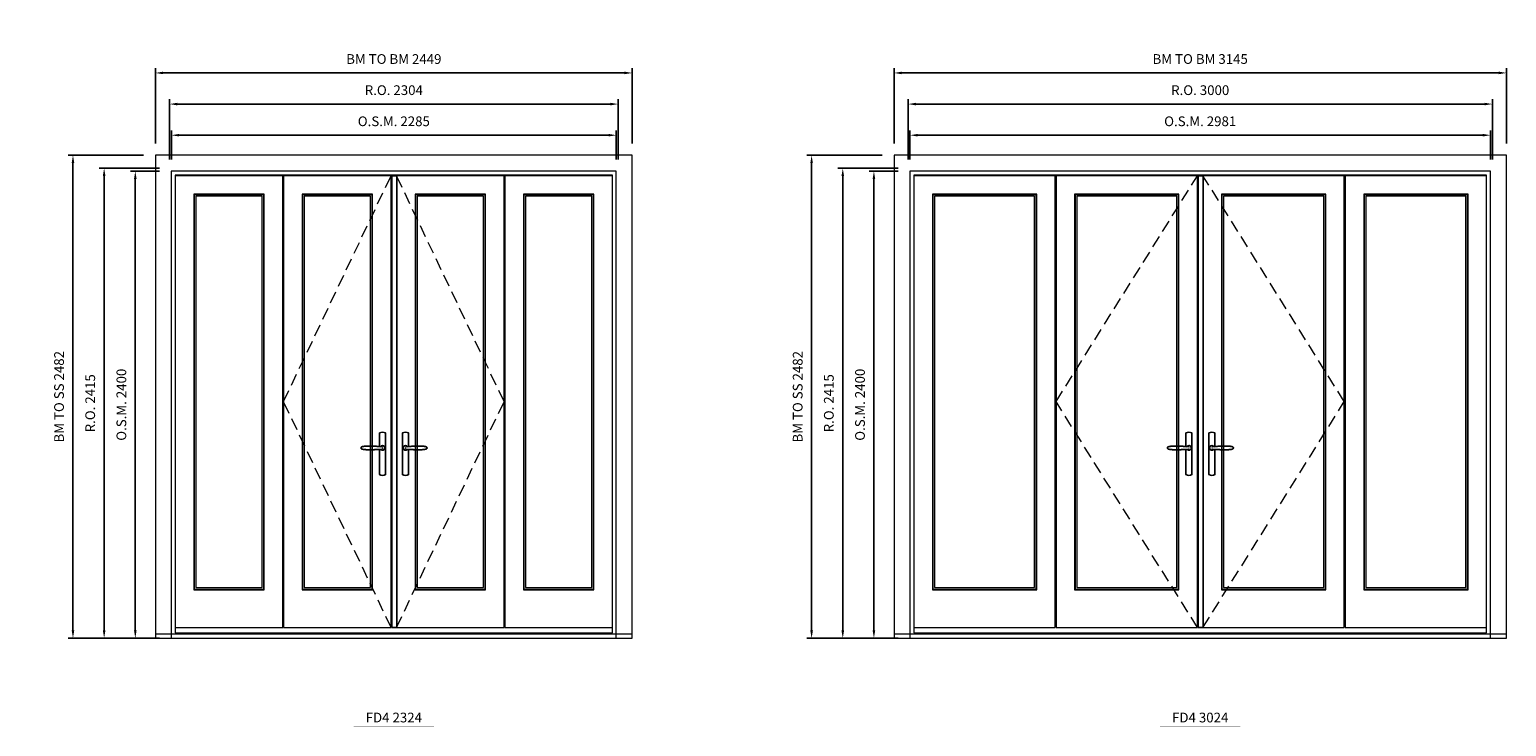
# Model space of a CAD drawing. Extents: x -12017 to 59419, y -21966 to 13176.
# Drawn here: x 24299 to 31883, y -3583 to -1 of the extents above; entities that cross this region are included whole.
import ezdxf
from ezdxf.enums import TextEntityAlignment as Align

# ---------------------------------------------------------------- set-up
doc = ezdxf.new("R2010")
doc.units = 0
doc.header["$LTSCALE"] = 250
doc.header["$MEASUREMENT"] = 0
doc.header["$PDMODE"] = 3
doc.header["$PDSIZE"] = -2
doc.linetypes.add('HIDDEN', pattern=[0.375, 0.25, -0.125])
doc.layers.get('0').update_dxf_attribs({"color": 5, "linetype": 'CONTINUOUS', "lineweight": 0})
doc.layers.get('DEFPOINTS').update_dxf_attribs({"color": 2, "linetype": 'CONTINUOUS', "lineweight": 0})
for name, color, linetype, lineweight in [('3.5 inch MC brickmould', 12, 'CONTINUOUS', 0), ('Dimensions', 2, 'CONTINUOUS', 0), ('FRAME', 7, 'CONTINUOUS', 0), ('GLASS', 6, 'CONTINUOUS', 0), ('GLAZING STOP', 1, 'CONTINUOUS', 0), ('Metal Clad SASH', 4, 'CONTINUOUS', 0), ('TEXT', 7, 'CONTINUOUS', 0), ('Traditional Sizes', 2, 'CONTINUOUS', 0)]:
    doc.layers.add(name, color=color, linetype=linetype, lineweight=lineweight)
for name, color, linetype in [('7', 7, 'CONTINUOUS'), ('Astragel', 3, 'CONTINUOUS'), ('Operation Lines', 2, 'CONTINUOUS')]:
    doc.layers.add(name, color=color, linetype=linetype)
doc.layers.add('viewport', color=7, linetype='CONTINUOUS', plot=False)
doc.styles.add('ROMANS', font='romans')
doc.styles.add('style1', font='arial.ttf')
doc.dimstyles.new('LWDEC', dxfattribs={"dimscale": 20, "dimtxt": 2.5, "dimasz": 2, "dimexe": 1.25, "dimexo": 3, "dimgap": 2, "dimtad": 1, "dimtoh": 1, "dimdec": 0, "dimzin": 11, "dimdsep": 46, "dimtxsty": 'ROMANS', "dimcen": 0, "dimdle": 1.5, "dimazin": 0, "dimtfac": 1, "dimtdec": 0, "dimtix": 1, "dimtmove": 0, "dimatfit": 3, "dimfxl": 0, "dimtzin": 0, "dimarcsym": 0})

# ---------------------------------------------------------------- blocks, each defined once
blk = doc.blocks.new('label1')
at = {"const_width": 2}
blk.add_lwpolyline([(-206, 0), (206, 0)], dxfattribs=at)
at = {"linetype": 'Continuous', "style": 'style1'}
blk.add_attdef('LABEL', text='', height=50, dxfattribs=at).set_placement((0, 20), align=Align.CENTER)
blk = doc.blocks.new('*D827')
at = {"layer": 'DEFPOINTS', "color": 0, "linetype": 'Continuous'}
for p in [(27312.3, -544.5), (25027.4, -729.5), (27312.3, -729.5)]:
    blk.add_point(p, dxfattribs=at)
at = {"layer": 'Dimensions', "color": 0, "linetype": 'Continuous', "lineweight": -2}
for p, q in [((25027.4, -669.5), (25027.4, -519.5)), ((27312.3, -669.5), (27312.3, -519.5))]:
    blk.add_line(p, q, dxfattribs=at)
at = {"layer": 'Dimensions', "color": 2, "linetype": 'Continuous', "lineweight": -2}
blk.add_line((25067.4, -544.5), (27272.3, -544.5), dxfattribs=at)
at = {"layer": 'Dimensions', "color": 2, "linetype": 'Continuous'}
for points in [[(25067.4, -537.8), (25067.4, -551.1), (25027.4, -544.5)], [(27272.3, -537.8), (27272.3, -551.1), (27312.3, -544.5)]]:
    blk.add_solid(points, dxfattribs=at)
at = {"layer": 'Dimensions', "color": 0, "linetype": 'Continuous', "insert": (26169.9, -479.5), "char_height": 50, "attachment_point": 5, "style": 'ROMANS'}
blk.add_mtext('O.S.M. 2285', dxfattribs=at)
blk = doc.blocks.new('*D828')
at = {"layer": 'DEFPOINTS', "color": 0, "linetype": 'Continuous'}
for p in [(27321.8, -384.5), (25017.9, -729.5), (27321.8, -729.5)]:
    blk.add_point(p, dxfattribs=at)
at = {"layer": 'Dimensions', "color": 0, "linetype": 'Continuous', "lineweight": -2}
for p, q in [((25017.9, -669.5), (25017.9, -359.5)), ((27321.8, -669.5), (27321.8, -359.5))]:
    blk.add_line(p, q, dxfattribs=at)
at = {"layer": 'Dimensions', "color": 2, "linetype": 'Continuous', "lineweight": -2}
blk.add_line((25057.9, -384.5), (27281.8, -384.5), dxfattribs=at)
at = {"layer": 'Dimensions', "color": 2, "linetype": 'Continuous'}
for points in [[(25057.9, -377.8), (25057.9, -391.1), (25017.9, -384.5)], [(27281.8, -377.8), (27281.8, -391.1), (27321.8, -384.5)]]:
    blk.add_solid(points, dxfattribs=at)
at = {"layer": 'Dimensions', "color": 0, "linetype": 'Continuous', "insert": (26169.9, -319.5), "char_height": 50, "attachment_point": 5, "style": 'ROMANS'}
blk.add_mtext('R.O. 2304', dxfattribs=at)
blk = doc.blocks.new('*D830')
at = {"layer": '3.5 inch MC brickmould', "color": 0, "lineweight": -2}
for p, q in [((24945.4, -587.5), (24945.4, -199.5)), ((24985.4, -224.5), (27354.3, -224.5)), ((27394.3, -587.5), (27394.3, -199.5))]:
    blk.add_line(p, q, dxfattribs=at)
at = {"layer": '3.5 inch MC brickmould', "color": 0}
for points in [[(24985.4, -217.8), (24985.4, -231.1), (24945.4, -224.5)], [(27354.3, -217.8), (27354.3, -231.1), (27394.3, -224.5)]]:
    blk.add_solid(points, dxfattribs=at)
at = {"layer": 'DEFPOINTS', "color": 0}
for p in [(27394.3, -224.5), (24945.4, -647.5), (27394.3, -647.5)]:
    blk.add_point(p, dxfattribs=at)
at = {"layer": '3.5 inch MC brickmould', "color": 0, "insert": (26169.9, -159.5), "char_height": 50, "attachment_point": 5, "style": 'ROMANS'}
blk.add_mtext('BM TO BM 2449', dxfattribs=at)
blk = doc.blocks.new('*D651')
at = {"layer": 'DEFPOINTS', "color": 0, "linetype": 'Continuous'}
for p in [(24842.3, -729.5), (25027.3, -729.5), (25027.3, -3129.5)]:
    blk.add_point(p, dxfattribs=at)
at = {"layer": 'Dimensions', "color": 0, "linetype": 'Continuous', "lineweight": -2}
for p, q in [((24967.3, -729.5), (24817.3, -729.5)), ((24967.3, -3129.5), (24817.3, -3129.5))]:
    blk.add_line(p, q, dxfattribs=at)
at = {"layer": 'Dimensions', "color": 2, "linetype": 'Continuous', "lineweight": -2}
blk.add_line((24842.3, -3089.5), (24842.3, -769.5), dxfattribs=at)
at = {"layer": 'Dimensions', "color": 2, "linetype": 'Continuous'}
for points in [[(24835.7, -769.5), (24849, -769.5), (24842.3, -729.5)], [(24835.7, -3089.5), (24849, -3089.5), (24842.3, -3129.5)]]:
    blk.add_solid(points, dxfattribs=at)
at = {"layer": 'Dimensions', "color": 0, "linetype": 'Continuous', "insert": (24777.3, -1929.5), "char_height": 50, "attachment_point": 5, "rotation": 90, "style": 'ROMANS'}
blk.add_mtext('O.S.M. 2400', dxfattribs=at)
blk = doc.blocks.new('*D652')
at = {"layer": 'DEFPOINTS', "color": 0, "linetype": 'Continuous'}
for p in [(24682.3, -714.5), (25027.3, -714.5), (25027.3, -3129.5)]:
    blk.add_point(p, dxfattribs=at)
at = {"layer": 'Dimensions', "color": 0, "linetype": 'Continuous', "lineweight": -2}
for p, q in [((24967.3, -714.5), (24657.3, -714.5)), ((24967.3, -3129.5), (24657.3, -3129.5))]:
    blk.add_line(p, q, dxfattribs=at)
at = {"layer": 'Dimensions', "color": 2, "linetype": 'Continuous', "lineweight": -2}
blk.add_line((24682.3, -3089.5), (24682.3, -754.5), dxfattribs=at)
at = {"layer": 'Dimensions', "color": 2, "linetype": 'Continuous'}
for points in [[(24675.7, -754.5), (24689, -754.5), (24682.3, -714.5)], [(24675.7, -3089.5), (24689, -3089.5), (24682.3, -3129.5)]]:
    blk.add_solid(points, dxfattribs=at)
at = {"layer": 'Dimensions', "color": 0, "linetype": 'Continuous', "insert": (24617.3, -1922), "char_height": 50, "attachment_point": 5, "rotation": 90, "style": 'ROMANS'}
blk.add_mtext('R.O. 2415', dxfattribs=at)
blk = doc.blocks.new('*D654')
at = {"layer": '3.5 inch MC brickmould', "color": 0, "lineweight": -2}
for p, q in [((24885.3, -647.5), (24497.3, -647.5)), ((24522.3, -3089.5), (24522.3, -687.5)), ((24885.3, -3129.5), (24497.3, -3129.5))]:
    blk.add_line(p, q, dxfattribs=at)
at = {"layer": '3.5 inch MC brickmould', "color": 0}
for points in [[(24515.7, -687.5), (24529, -687.5), (24522.3, -647.5)], [(24515.7, -3089.5), (24529, -3089.5), (24522.3, -3129.5)]]:
    blk.add_solid(points, dxfattribs=at)
at = {"layer": 'DEFPOINTS', "color": 0}
for p in [(24522.3, -647.5), (24945.3, -647.5), (24945.3, -3129.5)]:
    blk.add_point(p, dxfattribs=at)
at = {"layer": '3.5 inch MC brickmould', "color": 0, "insert": (24457.3, -1888.5), "char_height": 50, "attachment_point": 5, "rotation": 90, "style": 'ROMANS'}
blk.add_mtext('BM TO SS 2482', dxfattribs=at)
blk = doc.blocks.new('*D659')
at = {"layer": 'DEFPOINTS', "color": 0, "linetype": 'Continuous'}
for p in [(31801.1, -544.5), (28820.2, -729.5), (31801.1, -729.5)]:
    blk.add_point(p, dxfattribs=at)
at = {"layer": 'Dimensions', "color": 0, "linetype": 'Continuous', "lineweight": -2}
for p, q in [((28820.2, -669.5), (28820.2, -519.5)), ((31801.1, -669.5), (31801.1, -519.5))]:
    blk.add_line(p, q, dxfattribs=at)
at = {"layer": 'Dimensions', "color": 2, "linetype": 'Continuous', "lineweight": -2}
blk.add_line((28860.2, -544.5), (31761.1, -544.5), dxfattribs=at)
at = {"layer": 'Dimensions', "color": 2, "linetype": 'Continuous'}
for points in [[(28860.2, -537.8), (28860.2, -551.1), (28820.2, -544.5)], [(31761.1, -537.8), (31761.1, -551.1), (31801.1, -544.5)]]:
    blk.add_solid(points, dxfattribs=at)
at = {"layer": 'Dimensions', "color": 0, "linetype": 'Continuous', "insert": (30310.6, -479.5), "char_height": 50, "attachment_point": 5, "style": 'ROMANS'}
blk.add_mtext('O.S.M. 2981', dxfattribs=at)
blk = doc.blocks.new('*D660')
at = {"layer": 'DEFPOINTS', "color": 0, "linetype": 'Continuous'}
for p in [(31810.6, -384.5), (28810.7, -729.5), (31810.6, -729.5)]:
    blk.add_point(p, dxfattribs=at)
at = {"layer": 'Dimensions', "color": 0, "linetype": 'Continuous', "lineweight": -2}
for p, q in [((28810.7, -669.5), (28810.7, -359.5)), ((31810.6, -669.5), (31810.6, -359.5))]:
    blk.add_line(p, q, dxfattribs=at)
at = {"layer": 'Dimensions', "color": 2, "linetype": 'Continuous', "lineweight": -2}
blk.add_line((28850.7, -384.5), (31770.6, -384.5), dxfattribs=at)
at = {"layer": 'Dimensions', "color": 2, "linetype": 'Continuous'}
for points in [[(28850.7, -377.8), (28850.7, -391.1), (28810.7, -384.5)], [(31770.6, -377.8), (31770.6, -391.1), (31810.6, -384.5)]]:
    blk.add_solid(points, dxfattribs=at)
at = {"layer": 'Dimensions', "color": 0, "linetype": 'Continuous', "insert": (30310.6, -319.5), "char_height": 50, "attachment_point": 5, "style": 'ROMANS'}
blk.add_mtext('R.O. 3000', dxfattribs=at)
blk = doc.blocks.new('*D662')
at = {"layer": '3.5 inch MC brickmould', "color": 0, "lineweight": -2}
for p, q in [((28738.2, -587.5), (28738.2, -199.5)), ((28778.2, -224.5), (31843.1, -224.5)), ((31883.1, -587.5), (31883.1, -199.5))]:
    blk.add_line(p, q, dxfattribs=at)
at = {"layer": '3.5 inch MC brickmould', "color": 0}
for points in [[(28778.2, -217.8), (28778.2, -231.1), (28738.2, -224.5)], [(31843.1, -217.8), (31843.1, -231.1), (31883.1, -224.5)]]:
    blk.add_solid(points, dxfattribs=at)
at = {"layer": 'DEFPOINTS', "color": 0}
for p in [(31883.1, -224.5), (28738.2, -647.5), (31883.1, -647.5)]:
    blk.add_point(p, dxfattribs=at)
at = {"layer": '3.5 inch MC brickmould', "color": 0, "insert": (30310.6, -159.5), "char_height": 50, "attachment_point": 5, "style": 'ROMANS'}
blk.add_mtext('BM TO BM 3145', dxfattribs=at)
blk = doc.blocks.new('*D665')
at = {"layer": 'DEFPOINTS', "color": 0, "linetype": 'Continuous'}
for p in [(28635.1, -729.5), (28820.1, -729.5), (28820.1, -3129.5)]:
    blk.add_point(p, dxfattribs=at)
at = {"layer": 'Dimensions', "color": 0, "linetype": 'Continuous', "lineweight": -2}
for p, q in [((28760.1, -729.5), (28610.1, -729.5)), ((28760.1, -3129.5), (28610.1, -3129.5))]:
    blk.add_line(p, q, dxfattribs=at)
at = {"layer": 'Dimensions', "color": 2, "linetype": 'Continuous', "lineweight": -2}
blk.add_line((28635.1, -3089.5), (28635.1, -769.5), dxfattribs=at)
at = {"layer": 'Dimensions', "color": 2, "linetype": 'Continuous'}
for points in [[(28628.4, -769.5), (28641.8, -769.5), (28635.1, -729.5)], [(28628.4, -3089.5), (28641.8, -3089.5), (28635.1, -3129.5)]]:
    blk.add_solid(points, dxfattribs=at)
at = {"layer": 'Dimensions', "color": 0, "linetype": 'Continuous', "insert": (28570.1, -1929.5), "char_height": 50, "attachment_point": 5, "rotation": 90, "style": 'ROMANS'}
blk.add_mtext('O.S.M. 2400', dxfattribs=at)
blk = doc.blocks.new('*D666')
at = {"layer": 'DEFPOINTS', "color": 0, "linetype": 'Continuous'}
for p in [(28475.1, -714.5), (28820.1, -714.5), (28820.1, -3129.5)]:
    blk.add_point(p, dxfattribs=at)
at = {"layer": 'Dimensions', "color": 0, "linetype": 'Continuous', "lineweight": -2}
for p, q in [((28760.1, -714.5), (28450.1, -714.5)), ((28760.1, -3129.5), (28450.1, -3129.5))]:
    blk.add_line(p, q, dxfattribs=at)
at = {"layer": 'Dimensions', "color": 2, "linetype": 'Continuous', "lineweight": -2}
blk.add_line((28475.1, -3089.5), (28475.1, -754.5), dxfattribs=at)
at = {"layer": 'Dimensions', "color": 2, "linetype": 'Continuous'}
for points in [[(28468.4, -754.5), (28481.8, -754.5), (28475.1, -714.5)], [(28468.4, -3089.5), (28481.8, -3089.5), (28475.1, -3129.5)]]:
    blk.add_solid(points, dxfattribs=at)
at = {"layer": 'Dimensions', "color": 0, "linetype": 'Continuous', "insert": (28410.1, -1922), "char_height": 50, "attachment_point": 5, "rotation": 90, "style": 'ROMANS'}
blk.add_mtext('R.O. 2415', dxfattribs=at)
blk = doc.blocks.new('*D668')
at = {"layer": '3.5 inch MC brickmould', "color": 0, "lineweight": -2}
for p, q in [((28678.1, -647.5), (28290.1, -647.5)), ((28315.1, -3089.5), (28315.1, -687.5)), ((28678.1, -3129.5), (28290.1, -3129.5))]:
    blk.add_line(p, q, dxfattribs=at)
at = {"layer": '3.5 inch MC brickmould', "color": 0}
for points in [[(28308.4, -687.5), (28321.8, -687.5), (28315.1, -647.5)], [(28308.4, -3089.5), (28321.8, -3089.5), (28315.1, -3129.5)]]:
    blk.add_solid(points, dxfattribs=at)
at = {"layer": 'DEFPOINTS', "color": 0}
for p in [(28315.1, -647.5), (28738.1, -647.5), (28738.1, -3129.5)]:
    blk.add_point(p, dxfattribs=at)
at = {"layer": '3.5 inch MC brickmould', "color": 0, "insert": (28250.1, -1888.5), "char_height": 50, "attachment_point": 5, "rotation": 90, "style": 'ROMANS'}
blk.add_mtext('BM TO SS 2482', dxfattribs=at)
blk = doc.blocks.new('*U1871')
at = {"layer": '7', "color": 7, "lineweight": 25}
for points in [[(-60.5, 921.2), (-60.5, 991, -0.260241), (-29.5, 991), (-29.5, 776.9, -0.255586), (-60.5, 776.9), (-60.5, 906.7)], [(-54.3, 921.4, -0.227156), (-45, 925.9, -1.588724), (-54.3, 906.6)], [(-33.8, 917.4), (-33.6, 917), (-33.5, 916.7), (-33.5, 916.4), (-33.4, 916), (-33.4, 915.7), (-33.3, 915.5), (-33.3, 915.2), (-33.3, 915), (-33.3, 914.8), (-33.3, 914.5), (-33.3, 914.1), (-33.3, 914, -0.416255), (-45, 902.3)]]:
    blk.add_lwpolyline(points, format="xyb", dxfattribs=at)
for points in [[(-45.2, 902.3), (-45, 902.2), (-45, 902.3), (-45, 902.3), (-45, 902.4), (-44.9, 902.5), (-44.9, 902.5), (-44.9, 902.6), (-44.9, 902.7), (-44.9, 902.8), (-45, 902.9), (-45.1, 903), (-45.1, 903.2), (-45.1, 903.2), (-45.4, 903.7), (-45.9, 904.2), (-46.5, 904.7), (-47.2, 905.2), (-48, 905.5), (-48.9, 905.9), (-50.1, 906.1), (-51.2, 906.4), (-52.3, 906.4), (-53.8, 906.6), (-55.2, 906.6), (-56.6, 906.7), (-58.1, 906.7), (-61, 906.7), (-64, 906.6), (-67.3, 906.4), (-70.6, 906.1), (-73.9, 905.8), (-77.2, 905.6), (-80.6, 905.4), (-83.9, 905.2), (-87.3, 904.9), (-90.7, 904.7), (-97.3, 904.4), (-103.9, 904.2), (-110.4, 904.1), (-116.8, 904.2), (-123.3, 904.4), (-129.8, 904.8), (-132.9, 905.1), (-135.9, 905.4), (-139, 905.7), (-142, 906.1), (-145.1, 906.5), (-146.8, 906.8), (-148.3, 907.3), (-149.7, 907.8), (-150.8, 908.3), (-151.4, 908.5), (-152, 908.8), (-152.5, 909), (-152.8, 909.2), (-153.1, 909.5), (-153.5, 909.7), (-153.8, 910), (-154.2, 910.3), (-154.5, 910.7), (-154.8, 911.2), (-155, 911.6), (-155.2, 912.1), (-155.4, 912.7), (-155.5, 912.9), (-155.5, 913.1), (-155.5, 913.5), (-155.5, 913.7), (-155.5, 914), (-155.5, 914.3), (-155.5, 914.7), (-155.5, 915), (-155.4, 915.2), (-155.4, 915.5), (-155.3, 915.7), (-155, 916.4), (-154.6, 917.1), (-154.3, 917.6), (-153.8, 918), (-153.4, 918.4), (-153.2, 918.5), (-153, 918.6), (-152.9, 918.7), (-152.8, 918.8), (-152.6, 918.8), (-152.5, 918.9), (-151.9, 919.2), (-151.4, 919.5), (-150.7, 919.8), (-150, 920.1), (-149.4, 920.3), (-148.8, 920.5), (-148.4, 920.6), (-148, 920.8), (-147.5, 921), (-146.8, 921.1), (-146, 921.3), (-145.1, 921.5), (-141.8, 922), (-138.6, 922.3), (-135.3, 922.7), (-132.2, 922.9), (-128.9, 923.2), (-125.7, 923.4), (-118, 923.8), (-110.3, 923.9), (-103.8, 923.8), (-97.3, 923.6), (-90.7, 923.2), (-83.2, 922.7), (-75.7, 922.2), (-73.4, 922.1), (-71, 921.9), (-68.6, 921.7), (-66.3, 921.5), (-64, 921.4), (-61.4, 921.2), (-59, 921.2), (-56.6, 921.2), (-55.1, 921.3), (-53.7, 921.4), (-52.3, 921.5), (-51.2, 921.6), (-50.1, 921.8), (-48.9, 922.1), (-48, 922.4), (-47.2, 922.8), (-46.5, 923.2), (-45.9, 923.7), (-45.4, 924.2), (-45.1, 924.7), (-45.1, 924.8), (-45.1, 924.9), (-45, 925), (-45, 925.1), (-44.9, 925.2), (-44.9, 925.3), (-44.9, 925.3), (-44.9, 925.4), (-44.9, 925.5), (-44.9, 925.6), (-45, 925.6), (-45, 925.6), (-45, 925.7), (-45, 925.8), (-43.4, 925.6), (-41.9, 925.3), (-40.4, 924.8), (-39.5, 924.4)], [(-56.7, 914), (-56.7, 914)], [(-45, 925.8), (-44.7, 925.7)], [(-39.4, 924.4), (-38.9, 924.1), (-38.2, 923.6), (-37.5, 923), (-36.9, 922.6), (-36.5, 922.1), (-36, 921.5), (-35.9, 921.5), (-35.7, 921.2), (-34.8, 919.9), (-34.2, 918.6), (-33.7, 917.1)]]:
    blk.add_lwpolyline(points, dxfattribs=at)
for centre, radius, start, end in [((-44.8, 914.4), 11.3, 38.19333, 89.04911), ((-44.8, 913.5), 11.2, 270.83068, 321.92689)]:
    blk.add_arc(centre, radius, start, end, dxfattribs=at)
at = {"layer": 'viewport', "color": 5}
blk.add_point((-45, 914), dxfattribs=at)
blk = doc.blocks.new('*U1875')
at = {"layer": '7', "color": 7, "lineweight": 25}
for points in [[(60.5, 921.2), (60.5, 991, 0.260241), (29.5, 991), (29.5, 776.9, 0.255586), (60.5, 776.9), (60.5, 906.7)], [(54.3, 921.4, 0.227156), (45, 925.9, 1.588724), (54.3, 906.6)], [(33.8, 917.4), (33.6, 917), (33.5, 916.7), (33.5, 916.4), (33.4, 916), (33.4, 915.7), (33.3, 915.5), (33.3, 915.2), (33.3, 915), (33.3, 914.8), (33.3, 914.5), (33.3, 914.1), (33.3, 914, 0.416255), (45, 902.3)]]:
    blk.add_lwpolyline(points, format="xyb", dxfattribs=at)
for points in [[(39.4, 924.4), (38.9, 924.1), (38.2, 923.6), (37.5, 923), (36.9, 922.6), (36.5, 922.1), (36, 921.5), (35.9, 921.5), (35.7, 921.2), (34.8, 919.9), (34.2, 918.6), (33.7, 917.1)], [(45.2, 902.3), (45, 902.2), (45, 902.3), (45, 902.3), (45, 902.4), (44.9, 902.5), (44.9, 902.5), (44.9, 902.6), (44.9, 902.7), (44.9, 902.8), (45, 902.9), (45.1, 903), (45.1, 903.2), (45.1, 903.2), (45.4, 903.7), (45.9, 904.2), (46.5, 904.7), (47.2, 905.2), (48, 905.5), (48.9, 905.9), (50.1, 906.1), (51.2, 906.4), (52.3, 906.4), (53.8, 906.6), (55.2, 906.6), (56.6, 906.7), (58.1, 906.7), (61, 906.7), (64, 906.6), (67.3, 906.4), (70.6, 906.1), (73.9, 905.8), (77.2, 905.6), (80.6, 905.4), (83.9, 905.2), (87.3, 904.9), (90.7, 904.7), (97.3, 904.4), (103.9, 904.2), (110.4, 904.1), (116.8, 904.2), (123.3, 904.4), (129.8, 904.8), (132.9, 905.1), (135.9, 905.4), (139, 905.7), (142, 906.1), (145.1, 906.5), (146.8, 906.8), (148.3, 907.3), (149.7, 907.8), (150.8, 908.3), (151.4, 908.5), (152, 908.8), (152.5, 909), (152.8, 909.2), (153.1, 909.5), (153.5, 909.7), (153.8, 910), (154.2, 910.3), (154.5, 910.7), (154.8, 911.2), (155, 911.6), (155.2, 912.1), (155.4, 912.7), (155.5, 912.9), (155.5, 913.1), (155.5, 913.5), (155.5, 913.7), (155.5, 914), (155.5, 914.3), (155.5, 914.7), (155.5, 915), (155.4, 915.2), (155.4, 915.5), (155.3, 915.7), (155, 916.4), (154.6, 917.1), (154.3, 917.6), (153.8, 918), (153.4, 918.4), (153.2, 918.5), (153, 918.6), (152.9, 918.7), (152.8, 918.8), (152.6, 918.8), (152.5, 918.9), (151.9, 919.2), (151.4, 919.5), (150.7, 919.8), (150, 920.1), (149.4, 920.3), (148.8, 920.5), (148.4, 920.6), (148, 920.8), (147.5, 921), (146.8, 921.1), (146, 921.3), (145.1, 921.5), (141.8, 922), (138.6, 922.3), (135.3, 922.7), (132.2, 922.9), (128.9, 923.2), (125.7, 923.4), (118, 923.8), (110.3, 923.9), (103.8, 923.8), (97.3, 923.6), (90.7, 923.2), (83.2, 922.7), (75.7, 922.2), (73.4, 922.1), (71, 921.9), (68.6, 921.7), (66.3, 921.5), (64, 921.4), (61.4, 921.2), (59, 921.2), (56.6, 921.2), (55.1, 921.3), (53.7, 921.4), (52.3, 921.5), (51.2, 921.6), (50.1, 921.8), (48.9, 922.1), (48, 922.4), (47.2, 922.8), (46.5, 923.2), (45.9, 923.7), (45.4, 924.2), (45.1, 924.7), (45.1, 924.8), (45.1, 924.9), (45, 925), (45, 925.1), (44.9, 925.2), (44.9, 925.3), (44.9, 925.3), (44.9, 925.4), (44.9, 925.5), (44.9, 925.6), (45, 925.6), (45, 925.6), (45, 925.7), (45, 925.8), (43.4, 925.6), (41.9, 925.3), (40.4, 924.8), (39.5, 924.4)], [(45, 925.8), (44.7, 925.7)], [(56.7, 914), (56.7, 914)]]:
    blk.add_lwpolyline(points, dxfattribs=at)
for centre, radius, start, end in [((44.8, 914.4), 11.3, 90.95089, 141.80667), ((44.8, 913.5), 11.2, 218.07311, 269.16932)]:
    blk.add_arc(centre, radius, start, end, dxfattribs=at)
at = {"layer": 'viewport', "color": 5}
blk.add_point((45, 914), dxfattribs=at)

msp = doc.modelspace()

# ---------------------------------------------------------------- linework, layer by layer
at = {"layer": '3.5 inch MC brickmould'}
for points in [[(24945.4, -3129.5), (27394.3, -3129.5), (27394.3, -647.5), (24945.4, -647.5)], [(28738.2, -3129.5), (31883.1, -3129.5), (31883.1, -647.5), (28738.2, -647.5)], [(24945.4, -3129.5), (27394.3, -3129.5), (27394.3, -3108.5), (24945.4, -3108.5)], [(28738.2, -3129.5), (31883.1, -3129.5), (31883.1, -3108.5), (28738.2, -3108.5)]]:
    msp.add_lwpolyline(points, close=True, dxfattribs=at)
at = {"layer": 'Astragel'}
for points in [[(26159.8, -3074.5), (26184.8, -3074.5), (26184.8, -752.5), (26159.8, -752.5)], [(30300.6, -3074.5), (30325.6, -3074.5), (30325.6, -752.5), (30300.6, -752.5)]]:
    msp.add_lwpolyline(points, close=True, dxfattribs=at)
at = {"layer": 'FRAME'}
for points in [[(25027.3, -3129.5), (27312.3, -3129.5), (27312.3, -729.5), (25027.3, -729.5)], [(25047.3, -3102.5), (27292.3, -3102.5), (27292.3, -749.5), (25047.3, -749.5)], [(28820.1, -3129.5), (31801.1, -3129.5), (31801.1, -729.5), (28820.1, -729.5)], [(28840.1, -3102.5), (31781.1, -3102.5), (31781.1, -749.5), (28840.1, -749.5)]]:
    msp.add_lwpolyline(points, close=True, dxfattribs=at)
at = {"layer": 'GLASS'}
for points in [[(25144.8, -2877.5), (25501.8, -2877.5), (25501.8, -850.5), (25144.8, -850.5)], [(25701.3, -2877.5), (26058.3, -2877.5), (26058.3, -850.5), (25701.3, -850.5)], [(26281.3, -2877.5), (26638.3, -2877.5), (26638.3, -850.5), (26281.3, -850.5)], [(26837.8, -2877.5), (27194.8, -2877.5), (27194.8, -850.5), (26837.8, -850.5)], [(28937.6, -2877.5), (29468.6, -2877.5), (29468.6, -850.5), (28937.6, -850.5)], [(29668.1, -2877.5), (30199.1, -2877.5), (30199.1, -850.5), (29668.1, -850.5)], [(30422.1, -2877.5), (30953.1, -2877.5), (30953.1, -850.5), (30422.1, -850.5)], [(31152.6, -2877.5), (31683.6, -2877.5), (31683.6, -850.5), (31152.6, -850.5)]]:
    msp.add_lwpolyline(points, close=True, dxfattribs=at)
at = {"layer": 'GLAZING STOP'}
for points in [[(25153.3, -2869.5), (25493.3, -2869.5), (25493.3, -858.5), (25153.3, -858.5)], [(25709.8, -2869.5), (26049.8, -2869.5), (26049.8, -858.5), (25709.8, -858.5)], [(26289.8, -2869.5), (26629.8, -2869.5), (26629.8, -858.5), (26289.8, -858.5)], [(26846.3, -2869.5), (27186.3, -2869.5), (27186.3, -858.5), (26846.3, -858.5)], [(28946.1, -2869.5), (29460.1, -2869.5), (29460.1, -858.5), (28946.1, -858.5)], [(29676.6, -2869.5), (30190.6, -2869.5), (30190.6, -858.5), (29676.6, -858.5)], [(30430.6, -2869.5), (30944.6, -2869.5), (30944.6, -858.5), (30430.6, -858.5)], [(31161.1, -2869.5), (31675.1, -2869.5), (31675.1, -858.5), (31161.1, -858.5)]]:
    msp.add_lwpolyline(points, close=True, dxfattribs=at)
at = {"layer": 'Metal Clad SASH'}
for points in [[(25047.3, -3074.5), (25599.3, -3074.5), (25599.3, -752.5), (25047.3, -752.5)], [(25603.8, -3074.5), (26155.8, -3074.5), (26155.8, -752.5), (25603.8, -752.5)], [(26183.8, -3074.5), (26735.8, -3074.5), (26735.8, -752.5), (26183.8, -752.5)], [(26740.3, -3074.5), (27292.3, -3074.5), (27292.3, -752.5), (26740.3, -752.5)], [(28840.1, -3074.5), (29566.1, -3074.5), (29566.1, -752.5), (28840.1, -752.5)], [(29570.6, -3074.5), (30296.6, -3074.5), (30296.6, -752.5), (29570.6, -752.5)], [(30324.6, -3074.5), (31050.6, -3074.5), (31050.6, -752.5), (30324.6, -752.5)], [(31055.1, -3074.5), (31781.1, -3074.5), (31781.1, -752.5), (31055.1, -752.5)], [(25142.3, -2880.5), (25504.3, -2880.5), (25504.3, -847.5), (25142.3, -847.5)], [(25698.8, -2880.5), (26060.8, -2880.5), (26060.8, -847.5), (25698.8, -847.5)], [(26278.8, -2880.5), (26640.8, -2880.5), (26640.8, -847.5), (26278.8, -847.5)], [(26835.3, -2880.5), (27197.3, -2880.5), (27197.3, -847.5), (26835.3, -847.5)], [(28935.1, -2880.5), (29471.1, -2880.5), (29471.1, -847.5), (28935.1, -847.5)], [(29665.6, -2880.5), (30201.6, -2880.5), (30201.6, -847.5), (29665.6, -847.5)], [(30419.6, -2880.5), (30955.6, -2880.5), (30955.6, -847.5), (30419.6, -847.5)], [(31150.1, -2880.5), (31686.1, -2880.5), (31686.1, -847.5), (31150.1, -847.5)]]:
    msp.add_lwpolyline(points, close=True, dxfattribs=at)
at = {"layer": 'Traditional Sizes', "linetype": 'HIDDEN'}
for points in [[(26155.8, -3074.5), (25603.8, -1913.5), (26155.8, -752.5)], [(26183.8, -3074.5), (26735.8, -1913.5), (26183.8, -752.5)], [(30296.6, -3074.5), (29570.6, -1913.5), (30296.6, -752.5)], [(30324.6, -3074.5), (31050.6, -1913.5), (30324.6, -752.5)]]:
    msp.add_lwpolyline(points, dxfattribs=at)

# ---------------------------------------------------------------- block references
at = {"layer": 'Operation Lines', "xscale": -1}
for name, p in [('*U1875', (26156.8, -3065.5)), ('*U1871', (26184.8, -3065.5)), ('*U1875', (30297.6, -3065.5)), ('*U1871', (30325.6, -3065.5))]:
    msp.add_blockref(name, p, dxfattribs=at)
at = {"layer": 'TEXT', "linetype": 'Continuous'}
for p, values in [((26169.9, -3581.9), {'LABEL': 'FD4 2324'}), ((30310.6, -3581.9), {'LABEL': 'FD4 3024'})]:
    msp.add_blockref('label1', p, dxfattribs=at).add_auto_attribs(values)

# ---------------------------------------------------------------- dimensions: what is measured, and where the dimension line sits
at = {"layer": '3.5 inch MC brickmould'}
for base, p1, p2, picture, middle in [((27394.3, -224.5), (24945.4, -647.5), (27394.3, -647.5), '*D830', (26169.9, -159.5)), ((31883.1, -224.5), (28738.2, -647.5), (31883.1, -647.5), '*D662', (30310.6, -159.5))]:
    dim = msp.add_linear_dim(base=base, p1=p1, p2=p2, text='BM TO BM <>', dimstyle='LWDEC', dxfattribs=at)
    dim.commit()
    dim.dimension.update_dxf_attribs({"geometry": picture, "text_midpoint": middle})
for base, p1, p2, picture, middle in [((24522.3, -647.5), (24945.3, -3129.5), (24945.3, -647.5), '*D654', (24457.3, -1888.5)), ((28315.1, -647.5), (28738.1, -3129.5), (28738.1, -647.5), '*D668', (28250.1, -1888.5))]:
    dim = msp.add_linear_dim(base=base, p1=p1, p2=p2, angle=90, text='BM TO SS <>', dimstyle='LWDEC', dxfattribs=at)
    dim.commit()
    dim.dimension.update_dxf_attribs({"geometry": picture, "text_midpoint": middle})
at = {"layer": 'Dimensions', "linetype": 'Continuous'}
for base, p1, p2, text, picture, middle in [((27321.8, -384.5), (25017.9, -729.5), (27321.8, -729.5), 'R.O. <>', '*D828', (26169.9, -319.5)), ((31810.6, -384.5), (28810.7, -729.5), (31810.6, -729.5), 'R.O. <>', '*D660', (30310.6, -319.5)), ((27312.3, -544.5), (25027.4, -729.5), (27312.3, -729.5), 'O.S.M. <>', '*D827', (26169.9, -479.5)), ((31801.1, -544.5), (28820.2, -729.5), (31801.1, -729.5), 'O.S.M. <>', '*D659', (30310.6, -479.5))]:
    dim = msp.add_linear_dim(base=base, p1=p1, p2=p2, text=text, dimstyle='LWDEC', override={"dimclrd": 2}, dxfattribs=at)
    dim.commit()
    dim.dimension.update_dxf_attribs({"geometry": picture, "text_midpoint": middle})
for base, p1, p2, text, picture, middle in [((24682.3, -714.5), (25027.3, -3129.5), (25027.3, -714.5), 'R.O. <>', '*D652', (24617.3, -1922)), ((24842.3, -729.5), (25027.3, -3129.5), (25027.3, -729.5), 'O.S.M. <>', '*D651', (24777.3, -1929.5)), ((28475.1, -714.5), (28820.1, -3129.5), (28820.1, -714.5), 'R.O. <>', '*D666', (28410.1, -1922)), ((28635.1, -729.5), (28820.1, -3129.5), (28820.1, -729.5), 'O.S.M. <>', '*D665', (28570.1, -1929.5))]:
    dim = msp.add_linear_dim(base=base, p1=p1, p2=p2, angle=90, text=text, dimstyle='LWDEC', override={"dimclrd": 2}, dxfattribs=at)
    dim.commit()
    dim.dimension.update_dxf_attribs({"geometry": picture, "text_midpoint": middle})

doc.saveas('drawing.dxf')
